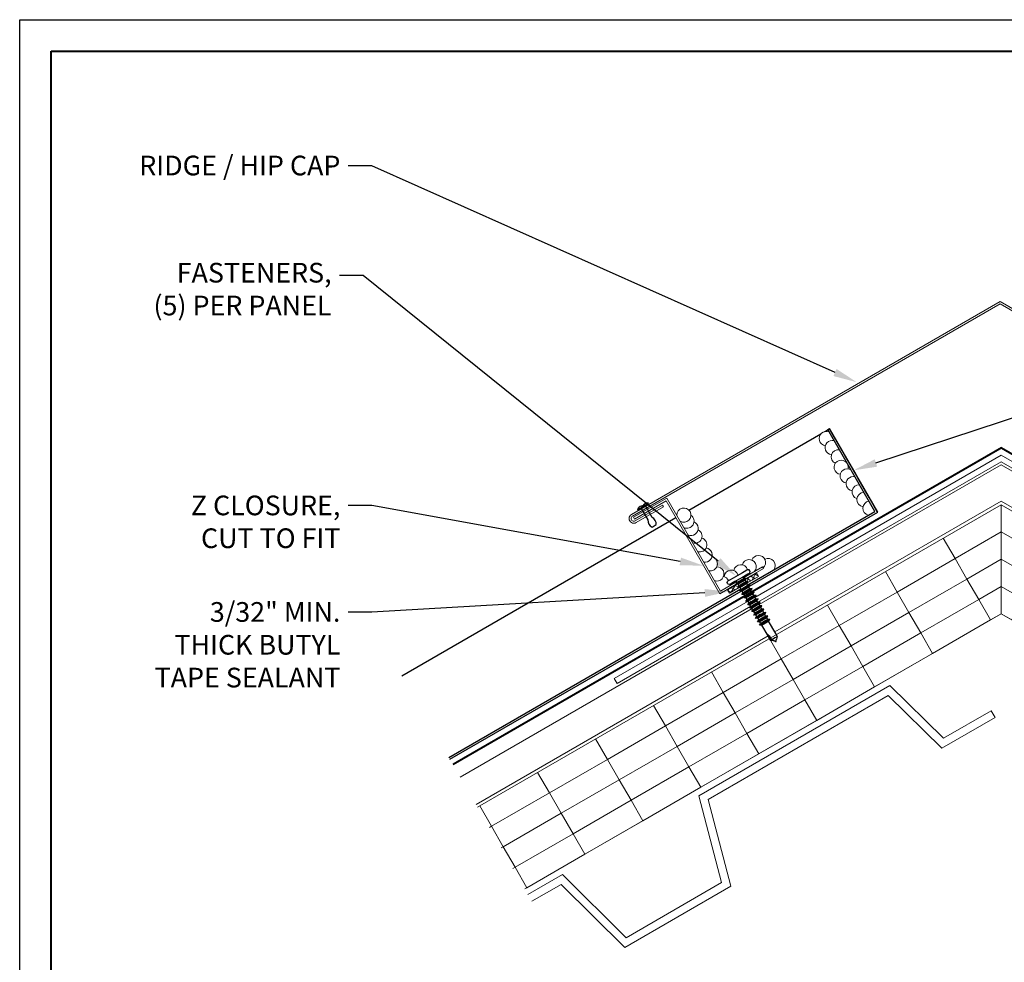
# Model space of a CAD drawing. Units: inches. Extents: x 992 to 1252, y 844 to 1104.
# Drawn here: x 1043 to 1058, y 1089 to 1104 of the extents above; entities that cross this region are included whole.
import ezdxf
from ezdxf import colors
from ezdxf.entities.mleader import LeaderData, LeaderLine
from ezdxf.math import Vec2, Vec3

# ---------------------------------------------------------------- set-up
doc = ezdxf.new("R2010")
doc.units = ezdxf.units.IN
doc.header["$LTSCALE"] = 48
doc.header["$MEASUREMENT"] = 0
doc.linetypes.add('DASHED', pattern=[0.75, 0.5, -0.25])
doc.layers.get('0').update_dxf_attribs({"lineweight": 13})
doc.layers.get('Defpoints').update_dxf_attribs({"color": 2, "lineweight": 30})
for name, color, linetype, lineweight in [('Backup Plates', 22, 'Continuous', 13), ('Butyl Tape', 211, 'Continuous', 13), ('DimLeaders', 5, 'Continuous', 13), ('Fasteners', 1, 'Continuous', 5), ('Flashings', 4, 'Continuous', 9), ('Insulation', 52, 'Continuous', 13), ('Panel', 70, 'Continuous', 13), ('Sealant', 220, 'Continuous', 5), ('Structural', 30, 'Continuous', 13), ('Substrate', 41, 'Continuous', 13), ('TitleBlock', 7, 'Continuous', 13), ('Underlayment', 223, 'Continuous', 13)]:
    doc.layers.add(name, color=color, linetype=linetype, lineweight=lineweight)
doc.styles.add('Handy', font='arial.ttf')

# ---------------------------------------------------------------- blocks, each defined once
blk = doc.blocks.new('SL175 Title Block')
at = {"lineweight": 40}
blk.add_lwpolyline([(0, 0), (30.259, 0), (30.259, -22.402), (0, -22.402)], close=True, dxfattribs=at)
blk = doc.blocks.new('tek screw')
at = {"layer": 'Fasteners', "linetype": 'Continuous', "lineweight": -3}
for p, q in [((-0.203, 0.031), (-0.199, 0.047)), ((-0.199, 0.016), (-0.203, 0.031)), ((-0.199, 0.047), (-0.187, 0.058)), ((-0.187, 0.004), (-0.199, 0.016)), ((-0.187, 0.058), (-0.172, 0.062)), ((-0.172, 0), (-0.187, 0.004)), ((-0.149, 0.062), (-0.172, 0.062)), ((-0.149, 0), (-0.172, 0)), ((-0.086, 0.062), (-0.149, 0.062)), ((-0.086, 0), (-0.149, 0)), ((-0.105, 0.062), (-0.108, 0.062)), ((-0.101, 0.062), (-0.105, 0.062)), ((0, 0.062), (-0.086, 0.062)), ((0, 0), (-0.086, 0)), ((-0.063, -0.032), (-0.063, 0)), ((-0.031, 0), (-0.033, 0)), ((-0.02, 0.062), (-0.023, 0.062)), ((-0.016, 0.062), (-0.02, 0.062)), ((0.086, 0.062), (0, 0.062)), ((0.086, 0), (0, 0)), ((0.023, 0.062), (0.021, 0.062)), ((0.086, 0.062), (0.023, 0.062)), ((0.062, 0), (0.061, 0)), ((0.149, 0.062), (0.086, 0.062)), ((0.149, 0), (0.086, 0)), ((0.108, 0.062), (0.107, 0.062)), ((0.172, 0.062), (0.149, 0.062)), ((0.172, 0), (0.149, 0)), ((0.188, 0.058), (0.172, 0.062)), ((0.172, 0), (0.187, 0.004)), ((0.187, 0.004), (0.199, 0.016)), ((0.199, 0.047), (0.188, 0.058)), ((0.203, 0.031), (0.199, 0.047)), ((0.199, 0.016), (0.203, 0.031)), ((-0.094, -0.047), (-0.063, -0.032)), ((-0.063, -0.063), (-0.094, -0.047)), ((-0.081, -0.047), (-0.094, -0.047)), ((-0.094, -0.11), (-0.063, -0.094)), ((-0.063, -0.125), (-0.094, -0.11)), ((-0.081, -0.11), (-0.094, -0.11)), ((-0.047, -0.047), (-0.081, -0.047)), ((-0.047, -0.11), (-0.081, -0.11)), ((-0.054, -0.032), (-0.063, -0.032)), ((-0.054, -0.063), (-0.063, -0.063)), ((-0.063, -0.094), (-0.063, -0.063)), ((-0.054, -0.094), (-0.063, -0.094)), ((-0.054, -0.125), (-0.063, -0.125)), ((-0.063, -0.157), (-0.063, -0.125)), ((-0.031, -0.032), (-0.054, -0.032)), ((-0.031, -0.063), (-0.054, -0.063)), ((-0.031, -0.094), (-0.054, -0.094)), ((-0.031, -0.125), (-0.054, -0.125)), ((0, -0.047), (-0.047, -0.047)), ((0, -0.11), (-0.047, -0.11)), ((0, -0.032), (-0.031, -0.032)), ((0, -0.063), (-0.031, -0.063)), ((0, -0.094), (-0.031, -0.094)), ((0, -0.125), (-0.031, -0.125)), ((0.031, -0.032), (0, -0.032)), ((0.047, -0.047), (0, -0.047)), ((0.031, -0.063), (0, -0.063)), ((0.031, -0.094), (0, -0.094)), ((0.047, -0.11), (0, -0.11)), ((0.031, -0.125), (0, -0.125)), ((0.037, 0), (0.031, 0)), ((0.054, -0.032), (0.031, -0.032)), ((0.054, -0.063), (0.031, -0.063)), ((0.054, -0.094), (0.031, -0.094)), ((0.054, -0.125), (0.031, -0.125)), ((0.081, -0.047), (0.047, -0.047)), ((0.081, -0.11), (0.047, -0.11)), ((0.062, -0.032), (0.054, -0.032)), ((0.062, -0.063), (0.054, -0.063)), ((0.062, -0.094), (0.054, -0.094)), ((0.062, -0.125), (0.054, -0.125)), ((0.062, -0.032), (0.062, 0)), ((0.094, -0.047), (0.062, -0.032)), ((0.062, -0.063), (0.094, -0.047)), ((0.062, -0.094), (0.062, -0.063)), ((0.094, -0.11), (0.062, -0.094)), ((0.062, -0.125), (0.094, -0.11)), ((0.062, -0.157), (0.062, -0.125)), ((0.094, -0.047), (0.081, -0.047)), ((0.094, -0.11), (0.081, -0.11)), ((-0.094, -0.172), (-0.063, -0.157)), ((-0.081, -0.172), (-0.094, -0.172)), ((-0.063, -0.188), (-0.094, -0.172)), ((-0.094, -0.235), (-0.063, -0.219)), ((-0.063, -0.25), (-0.094, -0.235)), ((-0.081, -0.235), (-0.094, -0.235)), ((-0.094, -0.297), (-0.063, -0.282)), ((-0.063, -0.313), (-0.094, -0.297)), ((-0.081, -0.297), (-0.094, -0.297)), ((-0.047, -0.172), (-0.081, -0.172)), ((-0.047, -0.235), (-0.081, -0.235)), ((-0.047, -0.297), (-0.081, -0.297)), ((-0.054, -0.157), (-0.063, -0.157)), ((-0.054, -0.188), (-0.063, -0.188)), ((-0.063, -0.219), (-0.063, -0.188)), ((-0.054, -0.219), (-0.063, -0.219)), ((-0.054, -0.25), (-0.063, -0.25)), ((-0.063, -0.282), (-0.063, -0.25)), ((-0.054, -0.282), (-0.063, -0.282)), ((-0.031, -0.157), (-0.054, -0.157)), ((-0.031, -0.188), (-0.054, -0.188)), ((-0.031, -0.219), (-0.054, -0.219)), ((-0.031, -0.25), (-0.054, -0.25)), ((-0.031, -0.282), (-0.054, -0.282)), ((0, -0.172), (-0.047, -0.172)), ((0, -0.235), (-0.047, -0.235)), ((0, -0.297), (-0.047, -0.297)), ((0, -0.157), (-0.031, -0.157)), ((0, -0.188), (-0.031, -0.188)), ((0, -0.219), (-0.031, -0.219)), ((0, -0.25), (-0.031, -0.25)), ((0, -0.282), (-0.031, -0.282)), ((0.031, -0.157), (0, -0.157)), ((0.047, -0.172), (0, -0.172)), ((0.031, -0.188), (0, -0.188)), ((0.031, -0.219), (0, -0.219)), ((0.047, -0.235), (0, -0.235)), ((0.031, -0.25), (0, -0.25)), ((0.031, -0.282), (0, -0.282)), ((0.047, -0.297), (0, -0.297)), ((0.054, -0.157), (0.031, -0.157)), ((0.054, -0.188), (0.031, -0.188)), ((0.054, -0.219), (0.031, -0.219)), ((0.054, -0.25), (0.031, -0.25)), ((0.054, -0.282), (0.031, -0.282)), ((0.081, -0.172), (0.047, -0.172)), ((0.081, -0.235), (0.047, -0.235)), ((0.081, -0.297), (0.047, -0.297)), ((0.062, -0.157), (0.054, -0.157)), ((0.062, -0.188), (0.054, -0.188)), ((0.062, -0.219), (0.054, -0.219)), ((0.062, -0.25), (0.054, -0.25)), ((0.062, -0.282), (0.054, -0.282)), ((0.094, -0.172), (0.062, -0.157)), ((0.062, -0.188), (0.094, -0.172)), ((0.062, -0.219), (0.062, -0.188)), ((0.094, -0.235), (0.062, -0.219)), ((0.062, -0.25), (0.094, -0.235)), ((0.062, -0.282), (0.062, -0.25)), ((0.094, -0.297), (0.062, -0.282)), ((0.062, -0.313), (0.094, -0.297)), ((0.094, -0.172), (0.081, -0.172)), ((0.094, -0.235), (0.081, -0.235)), ((0.094, -0.297), (0.081, -0.297)), ((-0.094, -0.36), (-0.063, -0.344)), ((-0.063, -0.375), (-0.094, -0.36)), ((-0.081, -0.36), (-0.094, -0.36)), ((-0.094, -0.422), (-0.063, -0.407)), ((-0.063, -0.438), (-0.094, -0.422)), ((-0.081, -0.422), (-0.094, -0.422)), ((-0.047, -0.36), (-0.081, -0.36)), ((-0.047, -0.422), (-0.081, -0.422)), ((-0.063, -0.469), (-0.063, -0.438)), ((-0.054, -0.313), (-0.063, -0.313)), ((-0.063, -0.344), (-0.063, -0.313)), ((-0.054, -0.344), (-0.063, -0.344)), ((-0.054, -0.375), (-0.063, -0.375)), ((-0.063, -0.407), (-0.063, -0.375)), ((-0.054, -0.407), (-0.063, -0.407)), ((-0.054, -0.438), (-0.063, -0.438)), ((-0.031, -0.313), (-0.054, -0.313)), ((-0.031, -0.344), (-0.054, -0.344)), ((-0.031, -0.375), (-0.054, -0.375)), ((-0.031, -0.407), (-0.054, -0.407)), ((-0.031, -0.438), (-0.054, -0.438)), ((0, -0.36), (-0.047, -0.36)), ((0, -0.422), (-0.047, -0.422)), ((0, -0.313), (-0.031, -0.313)), ((0, -0.344), (-0.031, -0.344)), ((0, -0.375), (-0.031, -0.375)), ((0, -0.407), (-0.031, -0.407)), ((0, -0.438), (-0.031, -0.438)), ((0.031, -0.313), (0, -0.313)), ((0.031, -0.344), (0, -0.344)), ((0.047, -0.36), (0, -0.36)), ((0.031, -0.375), (0, -0.375)), ((0.031, -0.407), (0, -0.407)), ((0.047, -0.422), (0, -0.422)), ((0.031, -0.438), (0, -0.438)), ((0.054, -0.313), (0.031, -0.313)), ((0.054, -0.344), (0.031, -0.344)), ((0.054, -0.375), (0.031, -0.375)), ((0.054, -0.407), (0.031, -0.407)), ((0.054, -0.438), (0.031, -0.438)), ((0.081, -0.36), (0.047, -0.36)), ((0.081, -0.422), (0.047, -0.422)), ((0.062, -0.313), (0.054, -0.313)), ((0.062, -0.344), (0.054, -0.344)), ((0.062, -0.375), (0.054, -0.375)), ((0.062, -0.407), (0.054, -0.407)), ((0.062, -0.438), (0.054, -0.438)), ((0.062, -0.344), (0.062, -0.313)), ((0.094, -0.36), (0.062, -0.344)), ((0.062, -0.375), (0.094, -0.36)), ((0.062, -0.407), (0.062, -0.375)), ((0.094, -0.422), (0.062, -0.407)), ((0.062, -0.438), (0.094, -0.422)), ((0.062, -0.469), (0.062, -0.438)), ((0.094, -0.36), (0.081, -0.36)), ((0.094, -0.422), (0.081, -0.422)), ((-0.094, -0.485), (-0.063, -0.469)), ((-0.063, -0.5), (-0.094, -0.485)), ((-0.081, -0.485), (-0.094, -0.485)), ((-0.094, -0.547), (-0.063, -0.532)), ((-0.063, -0.563), (-0.094, -0.547)), ((-0.081, -0.547), (-0.094, -0.547)), ((-0.094, -0.61), (-0.063, -0.594)), ((-0.063, -0.625), (-0.094, -0.61)), ((-0.081, -0.61), (-0.094, -0.61)), ((-0.047, -0.485), (-0.081, -0.485)), ((-0.047, -0.547), (-0.081, -0.547)), ((-0.047, -0.61), (-0.081, -0.61)), ((-0.054, -0.469), (-0.063, -0.469)), ((-0.054, -0.563), (-0.063, -0.563)), ((-0.063, -0.594), (-0.063, -0.563)), ((-0.054, -0.5), (-0.063, -0.5)), ((-0.063, -0.532), (-0.063, -0.5)), ((-0.054, -0.532), (-0.063, -0.532)), ((-0.054, -0.594), (-0.063, -0.594)), ((-0.031, -0.469), (-0.054, -0.469)), ((-0.031, -0.5), (-0.054, -0.5)), ((-0.031, -0.532), (-0.054, -0.532)), ((-0.031, -0.563), (-0.054, -0.563)), ((-0.031, -0.594), (-0.054, -0.594)), ((0, -0.485), (-0.047, -0.485)), ((0, -0.547), (-0.047, -0.547)), ((0, -0.61), (-0.047, -0.61)), ((0, -0.469), (-0.031, -0.469)), ((0, -0.5), (-0.031, -0.5)), ((0, -0.532), (-0.031, -0.532)), ((0, -0.563), (-0.031, -0.563)), ((0, -0.594), (-0.031, -0.594)), ((0.031, -0.469), (0, -0.469)), ((0.047, -0.485), (0, -0.485)), ((0.031, -0.5), (0, -0.5)), ((0.031, -0.532), (0, -0.532)), ((0.047, -0.547), (0, -0.547)), ((0.031, -0.563), (0, -0.563)), ((0.031, -0.594), (0, -0.594)), ((0.047, -0.61), (0, -0.61)), ((0.054, -0.469), (0.031, -0.469)), ((0.054, -0.5), (0.031, -0.5)), ((0.054, -0.532), (0.031, -0.532)), ((0.054, -0.563), (0.031, -0.563)), ((0.054, -0.594), (0.031, -0.594)), ((0.081, -0.485), (0.047, -0.485)), ((0.081, -0.547), (0.047, -0.547)), ((0.081, -0.61), (0.047, -0.61)), ((0.062, -0.469), (0.054, -0.469)), ((0.062, -0.5), (0.054, -0.5)), ((0.062, -0.532), (0.054, -0.532)), ((0.062, -0.563), (0.054, -0.563)), ((0.062, -0.594), (0.054, -0.594)), ((0.062, -0.532), (0.062, -0.5)), ((0.094, -0.547), (0.062, -0.532)), ((0.062, -0.563), (0.094, -0.547)), ((0.062, -0.594), (0.062, -0.563)), ((0.094, -0.485), (0.062, -0.469)), ((0.062, -0.5), (0.094, -0.485)), ((0.094, -0.61), (0.062, -0.594)), ((0.062, -0.625), (0.094, -0.61)), ((0.094, -0.485), (0.081, -0.485)), ((0.094, -0.547), (0.081, -0.547)), ((0.094, -0.61), (0.081, -0.61)), ((-0.094, -0.672), (-0.063, -0.657)), ((-0.081, -0.672), (-0.094, -0.672)), ((-0.063, -0.688), (-0.094, -0.672)), ((-0.094, -0.735), (-0.063, -0.719)), ((-0.081, -0.735), (-0.094, -0.735)), ((-0.063, -0.75), (-0.094, -0.735)), ((-0.093, -0.797), (-0.062, -0.782)), ((-0.047, -0.672), (-0.081, -0.672)), ((-0.047, -0.735), (-0.081, -0.735)), ((-0.054, -0.625), (-0.063, -0.625)), ((-0.063, -0.657), (-0.063, -0.625)), ((-0.054, -0.657), (-0.063, -0.657)), ((-0.063, -0.719), (-0.063, -0.688)), ((-0.054, -0.688), (-0.063, -0.688)), ((-0.054, -0.719), (-0.063, -0.719)), ((-0.054, -0.75), (-0.063, -0.75)), ((-0.063, -0.782), (-0.063, -0.75)), ((-0.053, -0.782), (-0.062, -0.782)), ((-0.031, -0.625), (-0.054, -0.625)), ((-0.031, -0.657), (-0.054, -0.657)), ((-0.031, -0.688), (-0.054, -0.688)), ((-0.031, -0.719), (-0.054, -0.719)), ((-0.031, -0.75), (-0.054, -0.75)), ((-0.031, -0.782), (-0.053, -0.782)), ((0, -0.672), (-0.047, -0.672)), ((0, -0.735), (-0.047, -0.735)), ((0, -0.625), (-0.031, -0.625)), ((0, -0.657), (-0.031, -0.657)), ((0, -0.688), (-0.031, -0.688)), ((0, -0.719), (-0.031, -0.719)), ((0, -0.75), (-0.031, -0.75)), ((0.001, -0.782), (-0.031, -0.782)), ((0.031, -0.625), (0, -0.625)), ((0.031, -0.657), (0, -0.657)), ((0.047, -0.672), (0, -0.672)), ((0.031, -0.688), (0, -0.688)), ((0.031, -0.719), (0, -0.719)), ((0.047, -0.735), (0, -0.735)), ((0.031, -0.75), (0, -0.75)), ((0.032, -0.782), (0.001, -0.782)), ((0.054, -0.625), (0.031, -0.625)), ((0.054, -0.657), (0.031, -0.657)), ((0.054, -0.688), (0.031, -0.688)), ((0.054, -0.719), (0.031, -0.719)), ((0.054, -0.75), (0.031, -0.75)), ((0.055, -0.782), (0.032, -0.782)), ((0.081, -0.672), (0.047, -0.672)), ((0.081, -0.735), (0.047, -0.735)), ((0.062, -0.625), (0.054, -0.625)), ((0.062, -0.657), (0.054, -0.657)), ((0.062, -0.688), (0.054, -0.688)), ((0.062, -0.719), (0.054, -0.719)), ((0.063, -0.75), (0.054, -0.75)), ((0.063, -0.782), (0.055, -0.782)), ((0.062, -0.657), (0.062, -0.625)), ((0.094, -0.672), (0.062, -0.657)), ((0.062, -0.688), (0.094, -0.672)), ((0.062, -0.719), (0.062, -0.688)), ((0.094, -0.735), (0.062, -0.719)), ((0.063, -0.75), (0.094, -0.735)), ((0.063, -0.782), (0.063, -0.75)), ((0.094, -0.797), (0.063, -0.782)), ((0.094, -0.672), (0.081, -0.672)), ((0.094, -0.735), (0.081, -0.735)), ((-0.081, -0.797), (-0.093, -0.797)), ((-0.062, -0.813), (-0.093, -0.797)), ((-0.046, -0.797), (-0.081, -0.797)), ((-0.053, -0.813), (-0.062, -0.813)), ((-0.052, -0.813), (-0.062, -0.813)), ((-0.062, -1.01), (-0.062, -0.813)), ((-0.031, -0.813), (-0.053, -0.813)), ((-0.028, -0.813), (-0.052, -0.813)), ((0.001, -0.797), (-0.046, -0.797)), ((0.001, -0.813), (-0.031, -0.813)), ((0.004, -0.813), (-0.028, -0.813)), ((0.047, -0.797), (0.001, -0.797)), ((0.032, -0.813), (0.001, -0.813)), ((0.035, -0.813), (0.004, -0.813)), ((0.055, -0.813), (0.032, -0.813)), ((0.056, -0.813), (0.035, -0.813)), ((0.082, -0.797), (0.047, -0.797)), ((0.063, -0.813), (0.055, -0.813)), ((0.063, -0.813), (0.056, -0.813)), ((0.063, -0.813), (0.094, -0.797)), ((0.063, -1.037), (0.063, -0.813)), ((0.063, -1.01), (0.063, -0.813)), ((0.094, -0.797), (0.082, -0.797)), ((-0.062, -1.01), (-0.061, -0.998)), ((-0.062, -1.037), (-0.062, -1.01)), ((-0.058, -1.094), (-0.062, -1.037)), ((-0.061, -0.998), (-0.06, -0.993)), ((-0.06, -0.993), (-0.059, -0.989)), ((-0.057, -0.989), (-0.059, -0.989)), ((-0.025, -1.124), (-0.058, -1.094)), ((-0.056, -0.989), (-0.057, -0.989)), ((-0.053, -0.994), (-0.056, -0.989)), ((-0.05, -1.007), (-0.053, -0.994)), ((-0.044, -1.034), (-0.05, -1.007)), ((-0.044, -1.035), (-0.044, -1.034)), ((-0.04, -1.094), (-0.044, -1.034)), ((-0.013, -1.094), (-0.04, -1.094)), ((-0.004, -1.146), (-0.04, -1.094)), ((0.017, -1.094), (-0.013, -1.094)), ((0.043, -1.094), (0.017, -1.094)), ((0.059, -1.094), (0.026, -1.124)), ((0.059, -1.094), (0.043, -1.094)), ((0.059, -1.094), (0.063, -1.037)), ((0.063, -1.037), (0.063, -1.01)), ((-0.025, -1.124), (-0.029, -1.11)), ((-0.003, -1.149), (-0.025, -1.124)), ((0.001, -1.156), (-0.004, -1.146)), ((0, -1.155), (-0.003, -1.149)), ((0, -1.155), (0, -1.155)), ((0, -1.155), (0, -1.155)), ((0, -1.156), (0, -1.155)), ((0.001, -1.156), (0, -1.156)), ((0.001, -1.156), (0.004, -1.149)), ((0.001, -1.155), (0.004, -1.149)), ((0.001, -1.155), (0.001, -1.155)), ((0.001, -1.156), (0.001, -1.155)), ((0.001, -1.156), (0.001, -1.156)), ((0.004, -1.149), (0.026, -1.124))]:
    blk.add_line(p, q, dxfattribs=at)

msp = doc.modelspace()

# ---------------------------------------------------------------- hatches: boundary and pattern name
at = {"layer": 'Butyl Tape'}
h = msp.add_hatch(dxfattribs=at)
h.set_pattern_fill('ANSI37', color=256, scale=0.5, angle=15, style=0)
h.set_pattern_definition([(60, (165.33652, 362.907926), (-0.0541265877, 0.03125), []), (150, (165.33652, 362.907926), (-0.03125, -0.0541265877), [])])
h.paths.add_polyline_path([(1054.23063, 1095.12266), (1054.21134, 1095.12152), (1054.23062, 1095.15063), (1054.21498, 1095.17773), (1054.19929, 1095.17678), (1054.04391, 1095.08706), (1054.07516, 1095.03292)])
h.paths.add_polyline_path([(1054.33192, 1095.25336), (1054.32324, 1095.24021), (1054.33885, 1095.21314), (1054.37372, 1095.21526), (1054.36306, 1095.19912), (1054.53429, 1095.29798), (1054.50304, 1095.35213)])
at = {"layer": 'Insulation'}
h = msp.add_hatch(dxfattribs=at)
h.set_pattern_fill('RIGID_INSULATION', color=256, angle=210, pattern_type=2)
h.set_pattern_definition([(210, (1058.39034, 1096.43963), (-0.732652, -0.85601), [1.0625]), (300, (1058.3903, 1096.4396), (1.10765, 0.20649), [0.375])])
h.paths.add_polyline_path([(1058.39034, 1094.7076), (1058.39034, 1096.43963), (1054.81869, 1094.37754), (1054.83491, 1094.34519), (1054.82092, 1094.30263), (1054.81486, 1094.26949), (1054.81529, 1094.26275), (1054.81566, 1094.26093), (1054.81424, 1094.26188), (1054.81416, 1094.2619), (1054.80817, 1094.26586), (1054.7767, 1094.27717), (1054.73287, 1094.28645), (1054.71313, 1094.31659), (1050.07583, 1091.63926), (1050.82583, 1090.34022)])
h = msp.add_hatch(dxfattribs=at)
h.set_pattern_fill('RIGID_INSULATION', color=256, angle=150, pattern_type=2)
h.set_pattern_definition([(150, (1058.39034, 1096.43963), (-1.107652, 0.20649), [1.0625]), (240, (1058.3903, 1096.4396), (0.73265, -0.85601), [0.375])])
h.paths.add_polyline_path([(1058.39034, 1096.43963), (1058.39034, 1094.7076), (1065.95485, 1090.34022), (1066.70482, 1091.6392), (1062.06754, 1094.31657), (1062.0478, 1094.28645), (1062.00397, 1094.27717), (1061.97227, 1094.26578), (1061.96689, 1094.26218), (1061.96527, 1094.26091), (1061.96537, 1094.2625), (1061.96535, 1094.26257), (1061.96539, 1094.26275), (1061.96581, 1094.26949), (1061.95975, 1094.30263), (1061.94577, 1094.34519), (1061.96198, 1094.37752)])

# ---------------------------------------------------------------- linework, layer by layer
at = {"layer": 'Backup Plates', "lineweight": 13}
for p, q in [((1054.48004, 1094.96864), (1058.39034, 1097.22627)), ((1058.39034, 1097.22627), (1062.30063, 1094.96864)), ((1054.52537, 1094.89013), (1058.39034, 1097.12159)), ((1058.39034, 1097.12159), (1062.25531, 1094.89013)), ((1052.24537, 1093.67847), (1054.37178, 1094.90615)), ((1052.2907, 1093.59996), (1054.41711, 1094.82765)), ((1052.2907, 1093.59996), (1052.24537, 1093.67847))]:
    msp.add_line(p, q, dxfattribs=at)
at = {"layer": 'Butyl Tape'}
for p, q in [((1054.33193, 1095.25337), (1054.50304, 1095.35213)), ((1054.36315, 1095.19917), (1054.53429, 1095.29798)), ((1054.53429, 1095.29798), (1054.50304, 1095.35213)), ((1054.04391, 1095.08706), (1054.19928, 1095.17677)), ((1054.07516, 1095.03292), (1054.23057, 1095.12263)), ((1054.07516, 1095.03292), (1054.04391, 1095.08706))]:
    msp.add_line(p, q, dxfattribs=at)
at = {"layer": 'Defpoints', "color": 2}
msp.add_lwpolyline([(1042.8063, 1104.13882), (1074.06527, 1104.13882), (1074.06527, 1080.73667), (1042.8063, 1080.73667)], close=True, dxfattribs=at)
at = {"layer": 'Fasteners', "linetype": 'Continuous', "lineweight": -3}
msp.add_lwpolyline([(1052.61406, 1096.35945), (1052.79177, 1096.46204, 0.18743325), (1052.72416, 1096.44942, 0.17530446), (1052.70639, 1096.42934), (1052.69574, 1096.42318), (1052.68508, 1096.41704, 0.17530446), (1052.65881, 1096.41169, 0.18743325)], format="xyb", close=True, dxfattribs=at)
msp.add_lwpolyline([(1052.66966, 1096.39159), (1052.78032, 1096.1999, 0.3050391), (1052.84655, 1096.08519), (1052.87979, 1096.10438), (1052.91303, 1096.12357, 0.3050391), (1052.8468, 1096.23828), (1052.73614, 1096.42997)], format="xyb", dxfattribs=at)
at = {"layer": 'Flashings', "lineweight": 13}
for p, q in [((1052.55358, 1096.2392), (1053.08178, 1096.54417)), ((1053.93338, 1095.06914), (1053.08178, 1096.54417)), ((1052.56955, 1096.21154), (1053.07008, 1096.50045)), ((1053.92166, 1095.02547), (1053.07008, 1096.50045)), ((1052.56955, 1096.21154), (1052.55358, 1096.2392)), ((1054.29985, 1095.28072), (1054.6015, 1095.4549)), ((1054.34152, 1095.26785), (1054.61749, 1095.42717)), ((1054.61749, 1095.42717), (1054.6015, 1095.4549)), ((1053.92166, 1095.02547), (1054.1819, 1095.17569)), ((1053.93338, 1095.06914), (1054.19161, 1095.21823))]:
    msp.add_line(p, q, dxfattribs=at)
at = {"layer": 'Flashings'}
msp.add_lwpolyline([(1052.59485, 1096.15603), (1053.02733, 1096.40574), (1053.01134, 1096.43349), (1052.57884, 1096.18376, -1.02251323), (1052.53555, 1096.25873), (1058.37464, 1099.62994), (1064.21374, 1096.25873, -1.02251323), (1064.17045, 1096.18376), (1063.73795, 1096.43349), (1063.72195, 1096.40574), (1064.15444, 1096.15603, 1.01271184), (1064.22974, 1096.28644), (1058.37464, 1099.66689), (1052.51955, 1096.28644, 1.01271184)], format="xyb", close=True, dxfattribs=at)
at = {"layer": 'Insulation'}
for p, q in [((1050.07583, 1091.63926), (1058.39034, 1096.43963)), ((1058.39034, 1096.43963), (1061.96198, 1094.37752)), ((1058.39034, 1094.7076), (1058.39034, 1096.43963)), ((1050.82583, 1090.34022), (1058.39034, 1094.7076)), ((1058.39034, 1094.7076), (1065.95485, 1090.34022))]:
    msp.add_line(p, q, dxfattribs=at)
at = {"layer": 'Panel', "linetype": 'Continuous', "lineweight": -3}
for p, q in [((1055.59075, 1097.6013), (1055.63719, 1097.62811)), ((1055.63507, 1097.63179), (1055.66278, 1097.64778)), ((1056.38506, 1096.33278), (1055.63507, 1097.63179)), ((1056.42878, 1096.32104), (1055.66278, 1097.64778)), ((1055.67551, 1097.62575), (1055.66492, 1097.6441)), ((1055.70963, 1097.56666), (1055.67551, 1097.62575)), ((1055.69605, 1097.59019), (1055.68195, 1097.61462)), ((1053.4309, 1096.35427), (1055.52616, 1097.56401)), ((1055.72355, 1097.54256), (1055.69605, 1097.59019)), ((1055.75812, 1097.48266), (1055.70963, 1097.56666)), ((1055.71857, 1097.55119), (1055.70985, 1097.56628)), ((1055.73168, 1097.52845), (1055.71857, 1097.55119)), ((1055.75897, 1097.48119), (1055.72355, 1097.54256)), ((1055.7684, 1097.46488), (1055.74647, 1097.50284)), ((1056.37454, 1096.41499), (1055.75812, 1097.48266)), ((1056.38069, 1096.40433), (1055.75897, 1097.48119)), ((1056.04788, 1096.98082), (1055.7684, 1097.46488)), ((1056.06361, 1096.95356), (1055.91853, 1097.20486)), ((1056.12409, 1096.84881), (1056.06361, 1096.95356)), ((1056.18942, 1096.73566), (1056.07832, 1096.92805)), ((1056.33388, 1096.48545), (1056.12023, 1096.85551)), ((1056.19244, 1096.73043), (1056.18513, 1096.74307)), ((1056.20078, 1096.71595), (1056.19244, 1096.73043)), ((1056.20583, 1096.70722), (1056.19593, 1096.72439)), ((1056.1985, 1096.71991), (1056.19817, 1096.72047)), ((1056.19864, 1096.71962), (1056.1985, 1096.71991)), ((1056.20864, 1096.70236), (1056.20114, 1096.71533)), ((1056.21133, 1096.69765), (1056.20864, 1096.70236)), ((1056.22347, 1096.67666), (1056.21069, 1096.69883)), ((1056.22555, 1096.67307), (1056.21866, 1096.68501)), ((1056.22873, 1096.66755), (1056.22555, 1096.67307)), ((1056.2954, 1096.5521), (1056.22649, 1096.67142)), ((1056.27721, 1096.58355), (1056.25939, 1096.61445)), ((1056.25955, 1096.61412), (1056.25939, 1096.61445)), ((1056.33388, 1096.48545), (1056.28094, 1096.57714)), ((1056.33471, 1096.48399), (1056.33386, 1096.48545)), ((1056.34902, 1096.45918), (1056.33388, 1096.48545)), ((1056.3456, 1096.46512), (1056.33471, 1096.48399)), ((1056.35626, 1096.44668), (1056.34296, 1096.4697)), ((1056.34754, 1096.46178), (1056.34315, 1096.46937)), ((1056.34636, 1096.4638), (1056.3456, 1096.46512)), ((1056.34839, 1096.46031), (1056.34754, 1096.46178)), ((1056.36237, 1096.43607), (1056.35626, 1096.44668)), ((1056.36728, 1096.42758), (1056.36065, 1096.43909)), ((1056.36357, 1096.43399), (1056.36237, 1096.43607)), ((1056.36862, 1096.42527), (1056.36728, 1096.42758)), ((1056.37312, 1096.41744), (1056.36789, 1096.4265)), ((1056.39013, 1096.38796), (1056.37454, 1096.41499)), ((1056.40305, 1096.36561), (1056.38069, 1096.40433)), ((1056.39303, 1096.38296), (1056.39232, 1096.38419)), ((1056.4059, 1096.36065), (1056.39303, 1096.38296)), ((1056.42255, 1096.33184), (1056.406, 1096.36047)), ((1048.87293, 1093.72274), (1053.22357, 1096.23459)), ((1054.3656, 1095.16682), (1056.38506, 1096.33278)), ((1054.39593, 1095.14739), (1056.42878, 1096.32104)), ((1056.42878, 1096.32104), (1056.42255, 1096.33184)), ((1049.62079, 1092.42741), (1054.25736, 1095.10433)), ((1049.6368, 1092.39968), (1054.25906, 1095.06834))]:
    msp.add_line(p, q, dxfattribs=at)
at = {"layer": 'Sealant'}
for centre, start, end in [((1055.61182, 1097.49022), 66.478864, 263.009273), ((1055.70696, 1097.34757), 75.074636, 263.717405), ((1055.8021, 1097.20018), 81.000422, 245.894361), ((1055.84967, 1097.03377), 346.804159, 262.405385), ((1055.94481, 1096.89588), 58.117506, 261.199108), ((1056.03995, 1096.77226), 75.57673, 261.500911), ((1056.13509, 1096.64388), 87.385378, 251.559448), ((1056.2112, 1096.52026), 89.820336, 262.405385), ((1053.35227, 1096.27301), 239.245183, 180.754587), ((1056.30634, 1096.38237), 97.431052, 256.731975), ((1053.39984, 1096.17792), 245.277628, 54.622062), ((1053.46644, 1096.06381), 244.731217, 66.019974), ((1053.52828, 1095.94019), 251.510782, 64.25695), ((1053.60439, 1095.8023), 253.775984, 73.043561), ((1053.69001, 1095.64064), 258.471278, 81.903156), ((1053.77088, 1095.50276), 257.726949, 75.374209), ((1054.53675, 1095.52177), 311.544258, 159.97584), ((1054.68898, 1095.47423), 322.39004, 117.502049), ((1053.87554, 1095.3411), 250.591876, 91.304533), ((1054.25609, 1095.37438), 16.226928, 169.902858), ((1054.38929, 1095.45521), 319.77154, 164.801042), ((1053.95641, 1095.18895), 23.046683, 77.627963), ((1054.10387, 1095.28879), 16.489144, 176.057474)]:
    msp.add_arc(centre, 0.11307, start, end, dxfattribs=at)
at = {"layer": 'Structural', "lineweight": 13}
for p, q in [((1056.61975, 1093.56957), (1053.58866, 1091.81956)), ((1057.47181, 1092.73187), (1056.61975, 1093.56957)), ((1056.59773, 1093.41251), (1053.7357, 1091.76009)), ((1057.44981, 1092.57481), (1056.59773, 1093.41251)), ((1058.2296, 1093.16937), (1057.47181, 1092.73187)), ((1058.2921, 1093.06113), (1058.2296, 1093.16937)), ((1058.2921, 1093.06113), (1057.44981, 1092.57481)), ((1053.9514, 1090.44127), (1053.58866, 1091.81956)), ((1054.09842, 1090.38184), (1053.7357, 1091.76009)), ((1051.42361, 1090.56956), (1050.87597, 1090.25338)), ((1052.43586, 1089.56627), (1051.42361, 1090.56956)), ((1053.9514, 1090.44127), (1052.43586, 1089.56627)), ((1051.40158, 1090.4125), (1050.93847, 1090.14512)), ((1052.41383, 1089.40925), (1051.40158, 1090.4125)), ((1054.09842, 1090.38184), (1052.41383, 1089.40925))]:
    msp.add_line(p, q, dxfattribs=at)
at = {"layer": 'Substrate'}
for p, q in [((1054.54678, 1094.85301), (1058.39034, 1097.07211)), ((1058.39034, 1097.07211), (1062.2339, 1094.85301)), ((1054.79678, 1094.42), (1058.39034, 1096.49476)), ((1058.39034, 1096.49476), (1061.98391, 1094.42002)), ((1049.80197, 1092.1136), (1054.43852, 1094.79053)), ((1050.05197, 1091.68058), (1054.68854, 1094.35751))]:
    msp.add_line(p, q, dxfattribs=at)
at = {"layer": 'Underlayment', "linetype": 'DASHED', "ltscale": 0.00625, "const_width": 0.03125}
msp.add_lwpolyline([(1049.68508, 1092.31606), (1058.39035, 1097.34204), (1067.0956, 1092.31606)], dxfattribs=at)

# ---------------------------------------------------------------- block references
at = {"layer": 'Fasteners', "rotation": 29.93099874288273}
msp.add_blockref('tek screw', (1054.23769, 1095.26341), dxfattribs=at)
at = {"layer": 'TitleBlock'}
msp.add_blockref('SL175 Title Block', (1043.3063, 1103.63882), dxfattribs=at)

# ---------------------------------------------------------------- leaders
at = {"layer": 'DimLeaders'}
ml = msp.add_multileader_mtext('Standard', dxfattribs=at)
ml.set_content('\\A1;RIDGE / HIP CAP', color=256, style='Handy')
ml.set_leader_properties()
ml.build(insert=Vec2(0, 0))
ml.multileader.update_dxf_attribs({"text_top_attachment_type": 10, "dogleg_length": 0.375, "arrow_head_size": 0.375})
ctx = ml.context
ctx.base_point, ctx.char_height, ctx.arrow_head_size, ctx.landing_gap_size, ctx.plane_origin = Vec3(1045.02131, 1101.82146), 0.3125, 0.375, 0.125, Vec3(1050.45439, 1104.00179)
ctx.text_align_type = 2
notes = []
notes.append((ctx, [(0, (1, 1, 0), (1048.39819, 1101.82146), (-1, 0), 0.375, [(0, [(1056.0938, 1098.38526)], 0, [])])]))
ctx.mtext.insert, ctx.mtext.alignment, ctx.mtext.flow_direction = Vec3(1047.89819, 1101.98038), 3, 5
ml = msp.add_multileader_mtext('Standard', dxfattribs=at)
ml.set_content('BOX PANEL END', color=256, style='Handy')
ml.set_leader_properties()
ml.build(insert=Vec2(0, 0))
ml.multileader.update_dxf_attribs({"text_top_attachment_type": 10, "dogleg_length": 0.375, "arrow_head_size": 0.375})
ctx = ml.context
ctx.base_point, ctx.char_height, ctx.arrow_head_size, ctx.landing_gap_size, ctx.plane_origin = Vec3(1068.35794, 1100.92455), 0.3125, 0.375, 0.125, Vec3(1058.37464, 1099.62994)
notes.append((ctx, [(0, (1, 1, 0), (1067.98294, 1100.92455), (1, 0), 0.375, [(0, [(1056.04578, 1096.98441)], 0, [])])]))
ctx.mtext.insert, ctx.mtext.flow_direction = Vec3(1068.48294, 1101.08346), 5
ml = msp.add_multileader_mtext('Standard', dxfattribs=at)
ml.set_content(' FASTENERS, (5) PER PANEL', color=256, style='Handy')
ml.set_leader_properties()
ml.build(insert=Vec2(0, 0))
ml.multileader.update_dxf_attribs({"text_top_attachment_type": 10, "dogleg_length": 0.375, "arrow_head_size": 0.375})
ctx = ml.context
ctx.base_point, ctx.char_height, ctx.arrow_head_size, ctx.landing_gap_size, ctx.plane_origin = Vec3(1044.83185, 1100.07657), 0.3125, 0.375, 0.125, Vec3(1053.90191, 1095.84477)
ctx.text_align_type = 2
notes.append((ctx, [(0, (1, 1, 0), (1048.25801, 1100.07657), (-1, 0), 0.375, [(0, [(1054.18687, 1095.30628)], 0, [])])]))
ctx.mtext.insert, ctx.mtext.width, ctx.mtext.alignment, ctx.mtext.flow_direction = Vec3(1047.75801, 1100.27876), 3.1602368, 3, 5
ml = msp.add_multileader_mtext('Standard', dxfattribs=at)
ml.set_content('Z CLOSURE, CUT TO FIT', color=256, style='Handy')
ml.set_leader_properties()
ml.build(insert=Vec2(0, 0))
ml.multileader.update_dxf_attribs({"text_top_attachment_type": 10, "dogleg_length": 0.375, "arrow_head_size": 0.375})
ctx = ml.context
ctx.base_point, ctx.char_height, ctx.arrow_head_size, ctx.landing_gap_size, ctx.plane_origin = Vec3(1045.71538, 1096.42528), 0.3125, 0.375, 0.125, Vec3(1053.34366, 1096.02663)
ctx.text_align_type = 2
notes.append((ctx, [(0, (1, 1, 0), (1048.39819, 1096.42528), (-1, 0), 0.375, [(0, [(1053.6641, 1095.47157)], 0, [])])]))
ctx.mtext.insert, ctx.mtext.width, ctx.mtext.alignment, ctx.mtext.flow_direction = Vec3(1047.89819, 1096.5842), 2.6033317, 3, 5
ml = msp.add_multileader_mtext('Standard', dxfattribs=at)
ml.set_content('3/32" MIN. THICK BUTYL TAPE SEALANT', color=256, style='Handy')
ml.set_leader_properties()
ml.build(insert=Vec2(0, 0))
ml.multileader.update_dxf_attribs({"text_top_attachment_type": 10, "dogleg_length": 0.375, "arrow_head_size": 0.375})
ctx = ml.context
ctx.base_point, ctx.char_height, ctx.arrow_head_size, ctx.landing_gap_size, ctx.plane_origin = Vec3(1045.00579, 1094.73422), 0.3125, 0.375, 0.125, Vec3(1053.82852, 1095.62853)
ctx.text_align_type = 2
notes.append((ctx, [(0, (1, 1, 0), (1048.39819, 1094.73422), (-1, 0), 0.375, [(0, [(1054.05954, 1095.05999)], 0, [])])]))
ctx.mtext.insert, ctx.mtext.width, ctx.mtext.alignment, ctx.mtext.flow_direction = Vec3(1047.89819, 1094.89314), 2.9749912, 3, 5
for ctx, leaders in notes:
    for number, flags, end, landing, length, lines in leaders:
        leader = LeaderData()
        leader.index, (leader.has_last_leader_line, leader.has_dogleg_vector, leader.attachment_direction) = number, flags
        leader.last_leader_point, leader.dogleg_vector, leader.dogleg_length = Vec3(end), Vec3(landing), length
        for number, points, colour, breaks in lines:
            line = LeaderLine()
            line.index, line.vertices, line.color, line.breaks = number, Vec3.list(points), colors.encode_raw_color(colour), breaks
            leader.lines.append(line)
        ctx.leaders.append(leader)

doc.saveas('drawing.dxf')
